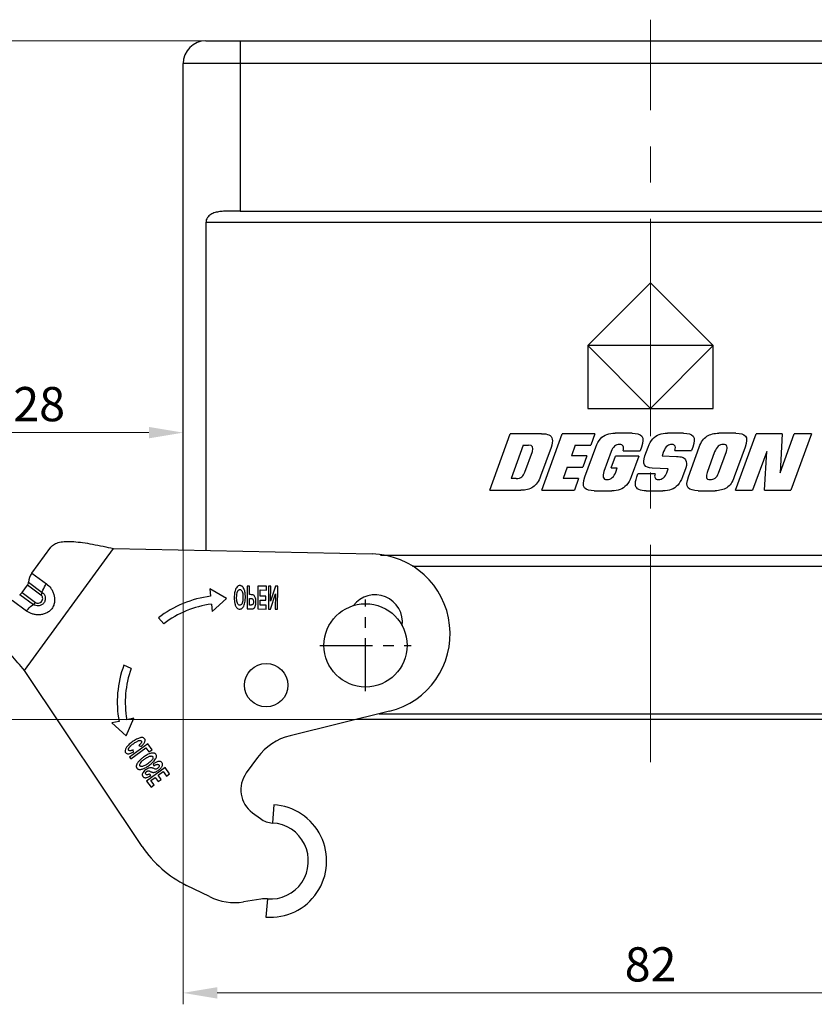
# Model space of a CAD drawing. Units: inches. Extents: x 1756 to 2188, y 1563 to 1878.
# Drawn here: x 1931 to 2000, y 1674 to 1760 of the extents above; entities that cross this region are included whole.
import ezdxf

# ---------------------------------------------------------------- set-up
doc = ezdxf.new("R2010")
doc.units = ezdxf.units.IN
doc.header["$MEASUREMENT"] = 0
doc.linetypes.add('CENTER', pattern=[2, 1.25, -0.25, 0.25, -0.25])
doc.linetypes.add('CENTER2', pattern=[28.575, 19.05, -3.175, 3.175, -3.175])
doc.layers.get('0').update_dxf_attribs({"lineweight": 30})
doc.layers.get('Defpoints').update_dxf_attribs({"lineweight": 13})
doc.layers.add('中心线', color=1, linetype='CENTER2', lineweight=13)
doc.layers.add('尺寸线', color=3, linetype='Continuous', lineweight=13)
doc.styles.add('SIMPLEX', font='simplex.shx')
doc.dimstyles.new('DEGSON', dxfattribs={"dimtxt": 3, "dimasz": 3, "dimexe": 1, "dimexo": 0, "dimgap": 1, "dimtad": 1, "dimzin": 1, "dimdsep": 46, "dimtxsty": 'SIMPLEX', "dimcen": 1, "dimclrd": 256, "dimclre": 256, "dimclrt": 256, "dimadec": 1, "dimazin": 0, "dimtfac": 1, "dimtmove": 0, "dimatfit": 3, "dimfxl": 1, "dimtolj": 1, "dimtzin": 0, "dimlwd": -1, "dimlwe": -1, "dimarcsym": 0})

# ---------------------------------------------------------------- blocks, each defined once
blk = doc.blocks.new('*D7')
at = {"layer": 'Defpoints', "color": 0}
for p in [(2026.902, 1714.917), (1944.902, 1714.094), (2026.902, 1674.957)]:
    blk.add_point(p, dxfattribs=at)
at = {"layer": '尺寸线'}
for p, q in [((2026.902, 1714.917), (2026.902, 1673.957)), ((1944.902, 1714.094), (1944.902, 1673.957)), ((1947.902, 1674.957), (2023.902, 1674.957))]:
    blk.add_line(p, q, dxfattribs=at)
for points in [[(1947.902, 1675.457), (1947.902, 1674.457), (1944.902, 1674.957)], [(2023.902, 1675.457), (2023.902, 1674.457), (2026.902, 1674.957)]]:
    blk.add_solid(points, dxfattribs=at)
at = {"layer": '尺寸线', "insert": (1985.902, 1677.457), "char_height": 3, "attachment_point": 5, "style": 'SIMPLEX'}
blk.add_mtext('\\A1;82', dxfattribs=at)
blk = doc.blocks.new('*D8')
at = {"layer": 'Defpoints', "color": 0}
for p in [(1953.368, 1758.421), (1907.524, 1698.921), (1963.815, 1698.921)]:
    blk.add_point(p, dxfattribs=at)
at = {"layer": '尺寸线'}
for p, q in [((1953.368, 1758.421), (1906.524, 1758.421)), ((1907.524, 1755.421), (1907.524, 1701.921)), ((1963.815, 1698.921), (1906.524, 1698.921))]:
    blk.add_line(p, q, dxfattribs=at)
for points in [[(1907.024, 1755.421), (1908.024, 1755.421), (1907.524, 1758.421)], [(1907.024, 1701.921), (1908.024, 1701.921), (1907.524, 1698.921)]]:
    blk.add_solid(points, dxfattribs=at)
at = {"layer": '尺寸线', "insert": (1905.024, 1728.421), "char_height": 3, "attachment_point": 5, "rotation": 90, "style": 'SIMPLEX'}
blk.add_mtext('\\A1;60', dxfattribs=at)
blk = doc.blocks.new('*D12')
at = {"layer": 'Defpoints', "color": 0}
for p in [(1919.655, 1724.07), (1944.902, 1717.887), (1919.655, 1708.975)]:
    blk.add_point(p, dxfattribs=at)
at = {"layer": '尺寸线'}
for p, q in [((1919.655, 1708.975), (1919.655, 1725.07)), ((1944.902, 1717.887), (1944.902, 1725.07)), ((1941.902, 1724.07), (1922.655, 1724.07))]:
    blk.add_line(p, q, dxfattribs=at)
for points in [[(1922.655, 1724.57), (1922.655, 1723.57), (1919.655, 1724.07)], [(1941.902, 1724.57), (1941.902, 1723.57), (1944.902, 1724.07)]]:
    blk.add_solid(points, dxfattribs=at)
at = {"layer": '尺寸线', "insert": (1932.279, 1726.57), "char_height": 3, "attachment_point": 5, "style": 'SIMPLEX'}
blk.add_mtext('\\A1;28', dxfattribs=at)

msp = doc.modelspace()

# ---------------------------------------------------------------- linework, layer by layer
at = {"color": 7, "linetype": 'Continuous'}
for p, q in [((1946.902, 1758.421), (2018.309, 1758.421)), ((1949.902, 1758.421), (1949.902, 1743.499)), ((1944.902, 1713.784), (1944.902, 1756.421)), ((2015.231, 1756.421), (1944.902, 1756.421)), ((1949.902, 1743.499), (2018.197, 1743.499)), ((1946.902, 1742.499), (1946.902, 1713.742)), ((2021.504, 1742.499), (1946.902, 1742.499)), ((1980.402, 1731.699), (1985.902, 1737.199)), ((1985.902, 1737.199), (1991.402, 1731.699)), ((1980.402, 1731.699), (1980.402, 1726.199)), ((1980.402, 1731.699), (1985.902, 1726.199)), ((1991.402, 1731.699), (1980.402, 1731.699)), ((1985.902, 1726.199), (1991.402, 1731.699)), ((1991.402, 1726.199), (1991.402, 1731.699)), ((1980.402, 1726.199), (1991.402, 1726.199)), ((1971.795, 1719.021), (1973.6, 1723.981)), ((1976.34, 1723.981), (1973.6, 1723.981)), ((1976.355, 1719.021), (1978.161, 1723.981)), ((1981.024, 1723.981), (1978.161, 1723.981)), ((1981.024, 1723.981), (1980.652, 1722.961)), ((1984.277, 1724.025), (1982.8, 1724.025)), ((1988.781, 1724.025), (1987.395, 1724.025)), ((1993.383, 1724.025), (1991.899, 1724.025)), ((1993.347, 1719.021), (1995.152, 1723.981)), ((1997.436, 1723.981), (1995.152, 1723.981)), ((1997.436, 1723.981), (1997.26, 1720.555)), ((1997.26, 1720.555), (1998.507, 1723.981)), ((2000.009, 1723.981), (1998.204, 1719.021)), ((2000.009, 1723.981), (1998.507, 1723.981)), ((1974.736, 1722.973), (1973.671, 1720.047)), ((1974.736, 1722.973), (1975.196, 1722.973)), ((1979.292, 1722.961), (1978.953, 1722.032)), ((1979.292, 1722.961), (1980.652, 1722.961)), ((1974.876, 1720.608), (1975.533, 1722.413)), ((1977.169, 1722.762), (1976.253, 1720.246)), ((1980.314, 1722.032), (1978.953, 1722.032)), ((1980.314, 1722.032), (1979.955, 1721.046)), ((1980.137, 1720.195), (1981.085, 1722.8)), ((1982.446, 1722.413), (1981.808, 1720.658)), ((1982.455, 1720.983), (1982.828, 1722.006)), ((1984.859, 1722.006), (1982.828, 1722.006)), ((1983.485, 1722.479), (1984.987, 1722.479)), ((1984.859, 1722.006), (1984.2, 1720.195)), ((1985.104, 1722.8), (1984.987, 1722.479)), ((1985.401, 1722.025), (1985.686, 1722.806)), ((1987.045, 1722.413), (1986.912, 1722.047)), ((1986.912, 1722.047), (1988.162, 1721.988)), ((1988.021, 1722.491), (1989.492, 1722.491)), ((1989.22, 1720.195), (1990.168, 1722.8)), ((1989.607, 1722.806), (1989.492, 1722.491)), ((1991.516, 1722.375), (1990.859, 1720.57)), ((1991.865, 1720.529), (1992.557, 1722.432)), ((1994.193, 1722.8), (1993.245, 1720.195)), ((1996.085, 1722.416), (1994.849, 1719.021)), ((1995.901, 1719.021), (1996.085, 1722.416)), ((1978.595, 1721.046), (1978.229, 1720.041)), ((1978.595, 1721.046), (1979.955, 1721.046)), ((1982.455, 1720.983), (1982.984, 1720.983)), ((1982.843, 1720.595), (1982.984, 1720.983)), ((1984.698, 1720.195), (1984.796, 1720.466)), ((1986.299, 1720.466), (1984.796, 1720.466)), ((1987.445, 1720.892), (1986.036, 1720.948)), ((1987.318, 1720.542), (1987.445, 1720.892)), ((1988.982, 1720.977), (1988.697, 1720.195)), ((1974.109, 1720.047), (1973.671, 1720.047)), ((1979.59, 1720.041), (1978.229, 1720.041)), ((1979.59, 1720.041), (1979.218, 1719.021)), ((1971.795, 1719.021), (1974.535, 1719.021)), ((1976.355, 1719.021), (1979.218, 1719.021)), ((1980.963, 1718.977), (1982.493, 1718.977)), ((1985.517, 1718.977), (1986.988, 1718.977)), ((1990.062, 1718.977), (1991.551, 1718.977)), ((1993.347, 1719.021), (1994.849, 1719.021)), ((1995.901, 1719.021), (1998.204, 1719.021)), ((1930.982, 1703.223), (1938.805, 1713.911)), ((1931.648, 1711.752), (1933.313, 1714.027)), ((1938.805, 1713.911), (1961.469, 1713.436)), ((1962.212, 1713.344), (2009.594, 1713.344)), ((1931.648, 1711.752), (1932.918, 1710.823)), ((2006.791, 1712.344), (1965.014, 1712.344)), ((1931.346, 1710.952), (1932.551, 1710.07)), ((1930.779, 1710.057), (1931.251, 1710.702)), ((1930.779, 1710.057), (1931.964, 1709.19)), ((1932.436, 1709.835), (1931.251, 1710.702)), ((1947.252, 1710.367), (1947.315, 1709.731)), ((1948.722, 1709.521), (1947.252, 1710.367)), ((1950.529, 1710.625), (1950.51, 1708.625)), ((1950.731, 1710.623), (1950.529, 1710.625)), ((1950.724, 1709.868), (1950.731, 1710.623)), ((1951.464, 1710.616), (1951.445, 1708.616)), ((1952.227, 1710.609), (1951.464, 1710.616)), ((1951.658, 1709.733), (1951.663, 1710.277)), ((1951.663, 1710.277), (1952.224, 1710.272)), ((1952.224, 1710.272), (1952.227, 1710.609)), ((1952.401, 1710.607), (1952.382, 1708.607)), ((1952.589, 1710.606), (1952.401, 1710.607)), ((1952.577, 1709.301), (1952.589, 1710.606)), ((1952.994, 1710.602), (1952.577, 1709.301)), ((1952.579, 1708.606), (1953.002, 1709.937)), ((1953.002, 1709.937), (1952.99, 1708.602)), ((1953.197, 1710.6), (1952.994, 1710.602)), ((1953.178, 1708.6), (1953.197, 1710.6)), ((1931.167, 1708.432), (1929.898, 1709.361)), ((1930.569, 1709.891), (1931.774, 1709.009)), ((1947.383, 1709.034), (1947.445, 1708.405)), ((1947.445, 1708.405), (1948.722, 1709.521)), ((1950.716, 1708.961), (1950.721, 1709.529)), ((1951.099, 1709.818), (1951.066, 1709.836)), ((1951.651, 1708.952), (1951.655, 1709.396)), ((1951.655, 1709.396), (1952.159, 1709.391)), ((1952.162, 1709.728), (1951.658, 1709.733)), ((1952.159, 1709.391), (1952.162, 1709.728)), ((1950.814, 1708.96), (1950.716, 1708.961)), ((1951.445, 1708.616), (1952.189, 1708.609)), ((1952.192, 1708.947), (1951.651, 1708.952)), ((1952.189, 1708.609), (1952.192, 1708.947)), ((1952.382, 1708.607), (1952.579, 1708.606)), ((1952.99, 1708.602), (1953.178, 1708.6)), ((1942.74, 1707.836), (1943.213, 1707.317)), ((1941.309, 1687.795), (1930.982, 1703.223)), ((1940.343, 1703.396), (1939.705, 1703.691)), ((1962.992, 1699.64), (1954.279, 1697.5)), ((1939.282, 1698.757), (1938.657, 1698.624)), ((1939.908, 1697.479), (1940.586, 1699.033)), ((1940.586, 1699.033), (1939.967, 1698.902)), ((2011.737, 1698.921), (1960.067, 1698.921)), ((1962.103, 1699.421), (2009.701, 1699.421)), ((1938.657, 1698.624), (1939.908, 1697.479)), ((1941.81, 1696.79), (1940.204, 1695.626)), ((1940.31, 1695.479), (1941.644, 1696.445)), ((1940.541, 1696.072), (1940.514, 1696.273)), ((1941.018, 1696.631), (1941.221, 1696.561)), ((1941.644, 1696.445), (1941.908, 1696.08)), ((1942.181, 1696.278), (1941.81, 1696.79)), ((1941.908, 1696.08), (1942.181, 1696.278)), ((1940.204, 1695.626), (1940.31, 1695.479)), ((1951.437, 1695.597), (1950.445, 1694.242)), ((1943.321, 1694.705), (1941.701, 1693.532)), ((1942.276, 1695.038), (1942.348, 1694.873)), ((1942.437, 1694.581), (1942.281, 1694.647)), ((1942.713, 1694.041), (1943.154, 1694.36)), ((1943.154, 1694.36), (1943.448, 1693.954)), ((1943.722, 1694.152), (1943.321, 1694.705)), ((1941.701, 1693.532), (1942.092, 1692.992)), ((1942.06, 1694.011), (1941.968, 1694.169)), ((1942.082, 1693.583), (1942.441, 1693.843)), ((1942.366, 1693.191), (1942.082, 1693.583)), ((1942.441, 1693.843), (1942.705, 1693.478)), ((1942.705, 1693.478), (1942.978, 1693.676)), ((1942.978, 1693.676), (1942.713, 1694.041)), ((1943.448, 1693.954), (1943.722, 1694.152)), ((1942.092, 1692.992), (1942.366, 1693.191)), ((1952.846, 1691.448), (1952.752, 1689.851)), ((1950.985, 1690.748), (1951.691, 1690.231)), ((1947.217, 1683.395), (1945.203, 1684.385)), ((1951.712, 1683.175), (1950.189, 1682.94)), ((1952.292, 1683.197), (1952.165, 1681.602))]:
    msp.add_line(p, q, dxfattribs=at)
at = {"color": 1, "linetype": 'CENTER', "ltscale": 3.7084}
for p, q in [((1960.902, 1701.406), (1960.902, 1709.436)), ((1956.887, 1705.421), (1964.917, 1705.421))]:
    msp.add_line(p, q, dxfattribs=at)
at = {"color": 7, "linetype": 'Continuous'}
for centre, radius in [((1960.902, 1705.421), 3.65), ((1952.185, 1701.928), 1.9)]:
    msp.add_circle(centre, radius, dxfattribs=at)
for centre, radius, start, end in [((1946.902, 1756.421), 2, 90, 180), ((1961.322, 1706.438), 7, 283.79814, 88.79814), ((1932.939, 1710.807), 1.6, 143.79814, 174.80086), ((1930.848, 1710.998), 0.5, 323.79814, 354.80086), ((1930.375, 1710.352), 0.5, 292.79542, 323.79814), ((1948.477, 1700.453), 9.35, 97.14061, 127.8525), ((1948.477, 1700.453), 8.65, 97.26463, 127.48428), ((1961.743, 1707.454), 2.4, 352.31779, 142.87402), ((1948.477, 1700.453), 9.35, 159.74378, 190.45567), ((1948.477, 1700.453), 8.65, 160.112, 190.33165), ((1955.472, 1692.644), 5, 103.79814, 143.79814), ((1943.573, 1692.653), 3.66, 126.32098, 128.8249), ((1944.142, 1691.888), 4.613, 125.92268, 126.38716), ((1943.414, 1692.868), 3.205, 125.71427, 126.24867), ((1952.462, 1692.765), 2.5, 143.79814, 233.79814), ((1952.555, 1686.521), 4.935, 265.46623, 86.62671), ((1952.869, 1691.847), 2, 233.89852, 266.62671), ((1952.555, 1686.521), 3.335, 265.46623, 86.62671), ((1949.619, 1693.358), 10, 213.79814, 243.79814), ((1949.425, 1687.881), 5, 243.79814, 278.79814), ((1952.094, 1680.705), 2.5, 85.46623, 98.79814)]:
    msp.add_arc(centre, radius, start, end, dxfattribs=at)
for points, knots in [([(1949.902, 1743.499), (1949.599, 1743.499), (1949.147, 1743.501), (1948.551, 1743.486), (1948.119, 1743.451), (1947.705, 1743.374), (1947.317, 1743.222), (1947.049, 1742.984), (1946.925, 1742.723), (1946.902, 1742.574), (1946.902, 1742.499)], [0, 0, 0, 0, 0.261974, 0.39021, 0.515224, 0.636274, 0.753825, 0.872101, 0.934841, 1, 1, 1, 1]), ([(1933.313, 1714.027), (1933.392, 1714.135), (1933.622, 1714.329), (1934.085, 1714.487), (1934.66, 1714.548), (1935.342, 1714.527), (1936.119, 1714.438), (1937.287, 1714.24), (1938.188, 1714.045), (1938.805, 1713.911)], [0, 0, 0, 0, 0.070947, 0.153617, 0.254395, 0.374806, 0.51337, 0.666791, 1, 1, 1, 1]), ([(1932.918, 1710.823), (1933.059, 1710.712), (1933.259, 1710.511), (1933.454, 1710.182), (1933.61, 1709.796), (1933.658, 1709.358), (1933.566, 1708.927), (1933.404, 1708.63), (1933.171, 1708.387), (1932.88, 1708.222), (1932.567, 1708.126), (1932.248, 1708.091), (1931.941, 1708.116), (1931.653, 1708.181), (1931.395, 1708.29), (1931.24, 1708.383), (1931.167, 1708.432)], [0, 0, 0, 0, 0.110016, 0.170099, 0.23296, 0.364015, 0.431595, 0.499611, 0.567672, 0.635116, 0.701838, 0.766809, 0.829647, 0.889732, 0.946512, 1, 1, 1, 1]), ([(1932.551, 1710.07), (1932.568, 1710.136), (1932.655, 1710.402), (1932.792, 1710.652), (1932.918, 1710.823)], [0, 0, 0, 0, 0.241514, 1, 1, 1, 1]), ([(1932.551, 1710.07), (1932.612, 1710.026), (1932.72, 1709.906), (1932.817, 1709.675), (1932.823, 1709.402), (1932.713, 1709.136), (1932.492, 1708.951), (1932.162, 1708.854), (1931.899, 1708.918), (1931.774, 1709.009)], [0, 0, 0, 0, 0.110825, 0.231513, 0.363072, 0.501995, 0.640782, 0.772163, 1, 1, 1, 1]), ([(1932.436, 1709.835), (1932.45, 1709.853), (1932.498, 1709.926), (1932.534, 1710.008), (1932.551, 1710.07)], [0, 0, 0, 0, 0.257087, 1, 1, 1, 1]), ([(1949.527, 1710.396), (1949.47, 1710.282), (1949.405, 1710.031), (1949.389, 1709.776), (1949.388, 1709.648)], [0, 0, 0, 0, 0.499588, 1, 1, 1, 1]), ([(1950.069, 1710.606), (1950.047, 1710.621), (1950.001, 1710.647), (1949.924, 1710.666), (1949.845, 1710.666), (1949.768, 1710.649), (1949.697, 1710.612), (1949.606, 1710.534), (1949.556, 1710.454), (1949.527, 1710.396)], [0, 0, 0, 0, 0.117314, 0.234148, 0.351881, 0.468552, 0.585195, 0.709223, 1, 1, 1, 1]), ([(1949.668, 1709.115), (1949.644, 1709.172), (1949.609, 1709.311), (1949.596, 1709.499), (1949.596, 1709.671), (1949.604, 1709.838), (1949.625, 1709.988), (1949.662, 1710.104), (1949.679, 1710.146), (1949.686, 1710.159)], [0, 0, 0, 0, 0.173036, 0.399698, 0.531514, 0.659131, 0.870966, 0.958277, 1, 1, 1, 1]), ([(1949.686, 1710.159), (1949.691, 1710.17), (1949.716, 1710.218), (1949.756, 1710.271), (1949.8, 1710.298), (1949.809, 1710.302)], [0, 0, 0, 0, 0.187267, 0.851871, 1, 1, 1, 1]), ([(1949.809, 1710.302), (1949.816, 1710.306), (1949.839, 1710.316), (1949.881, 1710.323), (1949.931, 1710.314), (1949.962, 1710.298), (1949.976, 1710.288)], [0, 0, 0, 0, 0.139573, 0.421019, 0.70186, 1, 1, 1, 1]), ([(1949.976, 1710.288), (1949.986, 1710.28), (1950.028, 1710.244), (1950.057, 1710.194), (1950.075, 1710.154)], [0, 0, 0, 0, 0.217616, 1, 1, 1, 1]), ([(1950.281, 1710.274), (1950.274, 1710.294), (1950.246, 1710.372), (1950.186, 1710.492), (1950.11, 1710.577), (1950.069, 1710.606)], [0, 0, 0, 0, 0.159694, 0.620485, 1, 1, 1, 1]), ([(1950.075, 1710.154), (1950.1, 1710.097), (1950.126, 1710), (1950.144, 1709.858), (1950.152, 1709.729), (1950.152, 1709.592), (1950.145, 1709.422), (1950.125, 1709.27), (1950.094, 1709.168), (1950.084, 1709.14)], [0, 0, 0, 0, 0.180066, 0.290409, 0.416998, 0.555758, 0.690648, 0.911952, 1, 1, 1, 1]), ([(1950.221, 1708.868), (1950.251, 1708.93), (1950.302, 1709.071), (1950.347, 1709.312), (1950.364, 1709.583), (1950.36, 1709.832), (1950.344, 1709.986), (1950.335, 1710.043)], [0, 0, 0, 0, 0.173787, 0.375575, 0.611987, 0.857004, 1, 1, 1, 1]), ([(1950.335, 1710.043), (1950.331, 1710.07), (1950.317, 1710.148), (1950.297, 1710.225), (1950.281, 1710.274)], [0, 0, 0, 0, 0.349721, 1, 1, 1, 1]), ([(1931.964, 1709.19), (1931.951, 1709.171), (1931.896, 1709.103), (1931.829, 1709.044), (1931.774, 1709.009)], [0, 0, 0, 0, 0.257087, 1, 1, 1, 1]), ([(1931.964, 1709.19), (1932.002, 1709.166), (1932.087, 1709.123), (1932.237, 1709.114), (1932.391, 1709.165), (1932.521, 1709.278), (1932.589, 1709.436), (1932.59, 1709.598), (1932.537, 1709.739), (1932.47, 1709.806), (1932.436, 1709.835)], [0, 0, 0, 0, 0.110554, 0.229518, 0.360541, 0.500217, 0.639818, 0.770533, 0.889513, 1, 1, 1, 1]), ([(1949.388, 1709.648), (1949.387, 1709.585), (1949.389, 1709.466), (1949.401, 1709.297), (1949.421, 1709.163), (1949.44, 1709.085), (1949.447, 1709.057)], [0, 0, 0, 0, 0.317705, 0.600246, 0.850577, 1, 1, 1, 1]), ([(1949.447, 1709.057), (1949.451, 1709.042), (1949.467, 1708.987), (1949.5, 1708.897), (1949.55, 1708.796), (1949.606, 1708.715), (1949.651, 1708.673), (1949.674, 1708.657)], [0, 0, 0, 0, 0.097381, 0.367354, 0.61333, 0.822385, 1, 1, 1, 1]), ([(1949.769, 1708.975), (1949.759, 1708.983), (1949.715, 1709.021), (1949.686, 1709.074), (1949.668, 1709.115)], [0, 0, 0, 0, 0.21954, 1, 1, 1, 1]), ([(1950.084, 1709.14), (1950.083, 1709.139), (1950.074, 1709.114), (1950.046, 1709.052), (1949.999, 1708.992), (1949.959, 1708.967), (1949.954, 1708.964)], [0, 0, 0, 0, 0.006734, 0.363454, 0.930304, 1, 1, 1, 1]), ([(1950.721, 1709.529), (1950.777, 1709.529), (1950.866, 1709.531), (1950.962, 1709.516), (1950.991, 1709.496)], [0, 0, 0, 0, 0.612416, 1, 1, 1, 1]), ([(1951.066, 1709.836), (1951.04, 1709.847), (1950.983, 1709.859), (1950.868, 1709.869), (1950.782, 1709.868), (1950.724, 1709.868)], [0, 0, 0, 0, 0.249725, 0.499792, 1, 1, 1, 1]), ([(1950.991, 1709.496), (1951.007, 1709.484), (1951.035, 1709.447), (1951.062, 1709.379), (1951.076, 1709.296), (1951.077, 1709.207), (1951.065, 1709.122), (1951.036, 1709.038), (1950.994, 1708.985), (1950.96, 1708.973)], [0, 0, 0, 0, 0.103805, 0.229281, 0.37634, 0.537479, 0.687241, 0.813164, 1, 1, 1, 1]), ([(1951.076, 1708.65), (1951.109, 1708.666), (1951.153, 1708.71), (1951.197, 1708.782), (1951.24, 1708.883), (1951.269, 1709.003), (1951.282, 1709.139), (1951.287, 1709.285), (1951.278, 1709.452), (1951.236, 1709.62), (1951.177, 1709.74), (1951.125, 1709.799), (1951.099, 1709.818)], [0, 0, 0, 0, 0.086209, 0.139011, 0.19947, 0.343532, 0.42746, 0.51891, 0.687215, 0.819471, 0.922561, 1, 1, 1, 1]), ([(1931.168, 1708.432), (1931.21, 1708.49), (1931.385, 1708.708), (1931.599, 1708.898), (1931.774, 1709.009)], [0, 0, 0, 0, 0.257073, 1, 1, 1, 1]), ([(1949.674, 1708.657), (1949.716, 1708.627), (1949.816, 1708.588), (1949.951, 1708.6), (1950.047, 1708.648), (1950.113, 1708.704), (1950.172, 1708.778), (1950.205, 1708.836), (1950.221, 1708.868)], [0, 0, 0, 0, 0.229993, 0.460212, 0.578881, 0.704715, 0.8434, 1, 1, 1, 1]), ([(1949.954, 1708.964), (1949.928, 1708.95), (1949.863, 1708.932), (1949.798, 1708.955), (1949.769, 1708.975)], [0, 0, 0, 0, 0.458876, 1, 1, 1, 1]), ([(1950.51, 1708.625), (1950.568, 1708.624), (1950.683, 1708.624), (1950.824, 1708.621), (1950.928, 1708.623), (1950.99, 1708.627), (1951.039, 1708.635), (1951.066, 1708.644), (1951.076, 1708.65)], [0, 0, 0, 0, 0.305183, 0.607591, 0.740714, 0.852079, 0.937612, 1, 1, 1, 1]), ([(1950.96, 1708.973), (1950.952, 1708.97), (1950.934, 1708.966), (1950.885, 1708.96), (1950.844, 1708.96), (1950.814, 1708.96)], [0, 0, 0, 0, 0.159917, 0.378994, 1, 1, 1, 1]), ([(1930.982, 1703.223), (1930.785, 1703.45), (1930.4, 1703.897), (1929.846, 1704.552), (1929.343, 1705.168), (1928.915, 1705.728), (1928.583, 1706.216), (1928.382, 1706.58), (1928.292, 1706.828), (1928.262, 1706.976), (1928.267, 1707.103), (1928.297, 1707.174), (1928.318, 1707.202)], [0, 0, 0, 0, 0.183932, 0.361207, 0.52535, 0.670638, 0.792235, 0.886817, 0.923665, 0.953934, 0.978663, 1, 1, 1, 1]), ([(1941.469, 1697.296), (1941.443, 1697.314), (1941.376, 1697.339), (1941.26, 1697.344), (1941.124, 1697.322), (1940.97, 1697.273), (1940.803, 1697.196), (1940.624, 1697.091), (1940.441, 1696.964), (1940.267, 1696.829), (1940.116, 1696.693), (1939.994, 1696.562), (1939.902, 1696.436), (1939.826, 1696.292), (1939.795, 1696.143), (1939.846, 1696.024), (1939.889, 1695.98), (1939.914, 1695.964)], [0, 0, 0, 0, 0.039439, 0.086338, 0.143318, 0.21059, 0.286832, 0.373115, 0.469388, 0.564181, 0.648051, 0.722048, 0.786848, 0.841876, 0.92595, 0.963036, 1, 1, 1, 1]), ([(1940.158, 1696.203), (1940.145, 1696.212), (1940.121, 1696.237), (1940.106, 1696.288), (1940.111, 1696.347), (1940.137, 1696.413), (1940.185, 1696.486), (1940.291, 1696.607), (1940.438, 1696.729), (1940.606, 1696.851), (1940.736, 1696.938), (1940.853, 1697.006), (1940.953, 1697.054), (1941.039, 1697.082), (1941.125, 1697.097), (1941.188, 1697.087), (1941.217, 1697.067)], [0, 0, 0, 0, 0.031588, 0.063829, 0.100431, 0.144689, 0.200113, 0.269098, 0.454699, 0.567453, 0.671693, 0.758118, 0.829099, 0.886341, 0.931966, 1, 1, 1, 1]), ([(1941.217, 1697.067), (1941.229, 1697.059), (1941.251, 1697.037), (1941.266, 1696.991), (1941.26, 1696.936), (1941.244, 1696.899), (1941.234, 1696.88)], [0, 0, 0, 0, 0.212151, 0.431641, 0.684341, 1, 1, 1, 1]), ([(1941.221, 1696.561), (1941.3, 1696.635), (1941.406, 1696.743), (1941.51, 1696.897), (1941.555, 1696.995), (1941.574, 1697.086), (1941.565, 1697.17), (1941.53, 1697.243), (1941.491, 1697.281), (1941.469, 1697.296)], [0, 0, 0, 0, 0.366297, 0.50899, 0.628243, 0.729439, 0.820912, 0.909564, 1, 1, 1, 1]), ([(1940.514, 1696.273), (1940.478, 1696.252), (1940.409, 1696.218), (1940.293, 1696.179), (1940.198, 1696.176), (1940.158, 1696.203)], [0, 0, 0, 0, 0.332694, 0.608333, 1, 1, 1, 1]), ([(1941.234, 1696.88), (1941.213, 1696.839), (1941.145, 1696.75), (1941.065, 1696.674), (1941.018, 1696.631)], [0, 0, 0, 0, 0.419096, 1, 1, 1, 1]), ([(1939.914, 1695.964), (1939.944, 1695.943), (1940.025, 1695.915), (1940.168, 1695.919), (1940.346, 1695.972), (1940.471, 1696.033), (1940.541, 1696.072)], [0, 0, 0, 0, 0.167623, 0.371014, 0.640041, 1, 1, 1, 1]), ([(1941.009, 1695.25), (1940.952, 1695.184), (1940.878, 1695.084), (1940.812, 1694.946), (1940.79, 1694.857), (1940.79, 1694.777), (1940.812, 1694.704), (1940.851, 1694.641), (1940.888, 1694.608), (1940.908, 1694.594)], [0, 0, 0, 0, 0.347741, 0.490977, 0.607144, 0.708162, 0.805797, 0.903065, 1, 1, 1, 1]), ([(1941.279, 1695.504), (1941.249, 1695.48), (1941.154, 1695.4), (1941.065, 1695.314), (1941.009, 1695.25)], [0, 0, 0, 0, 0.313038, 1, 1, 1, 1]), ([(1941.157, 1695.106), (1941.195, 1695.165), (1941.309, 1695.291), (1941.441, 1695.395), (1941.519, 1695.453)], [0, 0, 0, 0, 0.423383, 1, 1, 1, 1]), ([(1942.076, 1695.269), (1942.048, 1695.241), (1941.963, 1695.164), (1941.814, 1695.051), (1941.643, 1694.935), (1941.485, 1694.851), (1941.353, 1694.804), (1941.243, 1694.791), (1941.181, 1694.811), (1941.158, 1694.826)], [0, 0, 0, 0, 0.111153, 0.321234, 0.52766, 0.693612, 0.823793, 0.922393, 1, 1, 1, 1]), ([(1942.112, 1695.967), (1941.988, 1695.94), (1941.752, 1695.837), (1941.539, 1695.698), (1941.436, 1695.623)], [0, 0, 0, 0, 0.499537, 1, 1, 1, 1]), ([(1941.543, 1695.47), (1941.575, 1695.493), (1941.638, 1695.536), (1941.702, 1695.577), (1941.734, 1695.596)], [0, 0, 0, 0, 0.513849, 1, 1, 1, 1]), ([(1941.734, 1695.596), (1941.74, 1695.599), (1941.78, 1695.622), (1941.85, 1695.658), (1941.943, 1695.696), (1942.026, 1695.719), (1942.098, 1695.727), (1942.159, 1695.722), (1942.194, 1695.707), (1942.208, 1695.697)], [0, 0, 0, 0, 0.042118, 0.270436, 0.469195, 0.638553, 0.780159, 0.898401, 1, 1, 1, 1]), ([(1942.209, 1695.429), (1942.183, 1695.389), (1942.139, 1695.334), (1942.091, 1695.284), (1942.076, 1695.269)], [0, 0, 0, 0, 0.693353, 1, 1, 1, 1]), ([(1942.452, 1695.935), (1942.432, 1695.948), (1942.385, 1695.971), (1942.304, 1695.986), (1942.211, 1695.986), (1942.146, 1695.975), (1942.112, 1695.967)], [0, 0, 0, 0, 0.211652, 0.441125, 0.701301, 1, 1, 1, 1]), ([(1942.208, 1695.697), (1942.225, 1695.686), (1942.254, 1695.654), (1942.269, 1695.586), (1942.253, 1695.508), (1942.226, 1695.456), (1942.209, 1695.429)], [0, 0, 0, 0, 0.20495, 0.419832, 0.676049, 1, 1, 1, 1]), ([(1942.228, 1695.148), (1942.265, 1695.182), (1942.314, 1695.231), (1942.36, 1695.283), (1942.373, 1695.299)], [0, 0, 0, 0, 0.712232, 1, 1, 1, 1]), ([(1942.754, 1695.25), (1942.71, 1695.243), (1942.625, 1695.22), (1942.463, 1695.152), (1942.349, 1695.086), (1942.276, 1695.038)], [0, 0, 0, 0, 0.250041, 0.500208, 1, 1, 1, 1]), ([(1942.373, 1695.299), (1942.417, 1695.351), (1942.479, 1695.437), (1942.54, 1695.559), (1942.568, 1695.652), (1942.573, 1695.739), (1942.547, 1695.842), (1942.495, 1695.906), (1942.452, 1695.935)], [0, 0, 0, 0, 0.282856, 0.434335, 0.565625, 0.680508, 0.787968, 1, 1, 1, 1]), ([(1942.978, 1695.209), (1942.948, 1695.23), (1942.873, 1695.259), (1942.794, 1695.256), (1942.754, 1695.25)], [0, 0, 0, 0, 0.470341, 1, 1, 1, 1]), ([(1940.908, 1694.594), (1940.929, 1694.58), (1940.977, 1694.557), (1941.059, 1694.541), (1941.152, 1694.543), (1941.217, 1694.554), (1941.252, 1694.561)], [0, 0, 0, 0, 0.211805, 0.441768, 0.701297, 1, 1, 1, 1]), ([(1941.158, 1694.826), (1941.14, 1694.838), (1941.109, 1694.872), (1941.092, 1694.943), (1941.11, 1695.025), (1941.139, 1695.078), (1941.157, 1695.106)], [0, 0, 0, 0, 0.207412, 0.423868, 0.679998, 1, 1, 1, 1]), ([(1941.252, 1694.561), (1941.339, 1694.58), (1941.527, 1694.651), (1941.753, 1694.782), (1941.947, 1694.916), (1942.093, 1695.028), (1942.185, 1695.107), (1942.228, 1695.148)], [0, 0, 0, 0, 0.232892, 0.518632, 0.682498, 0.845807, 1, 1, 1, 1]), ([(1942.281, 1694.647), (1942.248, 1694.663), (1942.183, 1694.688), (1942.051, 1694.709), (1941.922, 1694.685), (1941.801, 1694.634), (1941.674, 1694.565), (1941.527, 1694.456), (1941.406, 1694.323), (1941.342, 1694.209), (1941.318, 1694.128), (1941.315, 1694.049), (1941.338, 1693.976), (1941.38, 1693.913), (1941.417, 1693.879), (1941.438, 1693.865)], [0, 0, 0, 0, 0.072624, 0.13765, 0.260356, 0.325985, 0.396606, 0.545161, 0.686494, 0.748132, 0.802275, 0.851843, 0.901237, 0.951296, 1, 1, 1, 1]), ([(1941.623, 1694.275), (1941.634, 1694.304), (1941.668, 1694.344), (1941.723, 1694.384), (1941.77, 1694.409), (1941.822, 1694.424), (1941.882, 1694.42), (1941.951, 1694.399), (1942, 1694.377), (1942.026, 1694.364)], [0, 0, 0, 0, 0.199124, 0.318722, 0.434877, 0.540835, 0.658795, 0.808926, 1, 1, 1, 1]), ([(1942.026, 1694.364), (1942.058, 1694.348), (1942.117, 1694.322), (1942.205, 1694.295), (1942.288, 1694.286), (1942.372, 1694.295), (1942.463, 1694.32), (1942.562, 1694.362), (1942.668, 1694.422), (1942.778, 1694.498), (1942.884, 1694.587), (1942.977, 1694.683), (1943.049, 1694.782), (1943.096, 1694.88), (1943.112, 1694.976), (1943.094, 1695.067), (1943.049, 1695.148), (1943.004, 1695.192), (1942.978, 1695.209)], [0, 0, 0, 0, 0.062612, 0.115271, 0.16201, 0.21016, 0.265355, 0.328188, 0.400976, 0.482245, 0.565536, 0.646125, 0.719922, 0.78313, 0.837459, 0.889955, 0.945215, 1, 1, 1, 1]), ([(1942.348, 1694.873), (1942.391, 1694.899), (1942.469, 1694.942), (1942.567, 1694.981), (1942.634, 1694.994), (1942.675, 1694.995), (1942.711, 1694.987), (1942.732, 1694.977), (1942.741, 1694.97)], [0, 0, 0, 0, 0.357101, 0.631006, 0.74057, 0.835249, 0.919834, 1, 1, 1, 1]), ([(1942.741, 1694.97), (1942.761, 1694.957), (1942.794, 1694.919), (1942.809, 1694.845), (1942.782, 1694.77), (1942.733, 1694.701), (1942.677, 1694.65), (1942.627, 1694.615), (1942.578, 1694.588), (1942.514, 1694.568), (1942.462, 1694.574), (1942.437, 1694.581)], [0, 0, 0, 0, 0.112301, 0.222036, 0.339718, 0.473615, 0.618307, 0.691742, 0.760514, 0.879811, 1, 1, 1, 1]), ([(1941.438, 1693.865), (1941.455, 1693.853), (1941.495, 1693.833), (1941.562, 1693.82), (1941.634, 1693.821), (1941.743, 1693.842), (1941.89, 1693.901), (1942.001, 1693.971), (1942.06, 1694.011)], [0, 0, 0, 0, 0.096051, 0.194449, 0.30032, 0.416826, 0.68406, 1, 1, 1, 1]), ([(1941.672, 1694.098), (1941.645, 1694.116), (1941.614, 1694.159), (1941.607, 1694.226), (1941.616, 1694.259), (1941.623, 1694.275)], [0, 0, 0, 0, 0.488129, 0.734625, 1, 1, 1, 1]), ([(1941.968, 1694.169), (1941.936, 1694.149), (1941.878, 1694.116), (1941.796, 1694.083), (1941.727, 1694.073), (1941.687, 1694.088), (1941.672, 1694.098)], [0, 0, 0, 0, 0.354411, 0.624252, 0.826209, 1, 1, 1, 1])]:
    msp.add_open_spline(points, degree=3, knots=knots, dxfattribs=at)
for points in [[(1976.34, 1723.981), (1976.611, 1723.981), (1976.827, 1723.943), (1976.986, 1723.87)], [(1976.986, 1723.87), (1977.143, 1723.799), (1977.242, 1723.673), (1977.278, 1723.492)], [(1981.503, 1723.534), (1981.671, 1723.717), (1981.861, 1723.843), (1982.074, 1723.915)], [(1982.074, 1723.915), (1982.286, 1723.987), (1982.529, 1724.025), (1982.8, 1724.025)], [(1984.277, 1724.025), (1984.687, 1724.025), (1984.97, 1723.937), (1985.125, 1723.76)], [(1985.125, 1723.76), (1985.279, 1723.584), (1985.272, 1723.263), (1985.104, 1722.8)], [(1986.099, 1723.534), (1986.265, 1723.713), (1986.452, 1723.839), (1986.666, 1723.914)], [(1986.666, 1723.914), (1986.875, 1723.987), (1987.118, 1724.025), (1987.395, 1724.025)], [(1988.781, 1724.025), (1989.2, 1724.025), (1989.482, 1723.934), (1989.63, 1723.754)], [(1989.63, 1723.754), (1989.778, 1723.572), (1989.771, 1723.257), (1989.607, 1722.806)], [(1990.168, 1722.8), (1990.333, 1723.254), (1990.555, 1723.569), (1990.839, 1723.751)], [(1990.839, 1723.751), (1991.123, 1723.934), (1991.477, 1724.025), (1991.899, 1724.025)], [(1993.383, 1724.025), (1993.789, 1724.025), (1994.069, 1723.937), (1994.219, 1723.761)], [(1994.219, 1723.761), (1994.369, 1723.584), (1994.363, 1723.266), (1994.193, 1722.8)], [(1975.533, 1722.413), (1975.668, 1722.784), (1975.555, 1722.973), (1975.196, 1722.973)], [(1977.278, 1723.492), (1977.315, 1723.31), (1977.28, 1723.068), (1977.169, 1722.762)], [(1981.085, 1722.8), (1981.196, 1723.106), (1981.336, 1723.351), (1981.503, 1723.534)], [(1982.737, 1722.873), (1982.613, 1722.759), (1982.516, 1722.605), (1982.446, 1722.413)], [(1983.181, 1723.046), (1983.011, 1723.046), (1982.86, 1722.986), (1982.737, 1722.873)], [(1983.494, 1722.884), (1983.454, 1722.992), (1983.348, 1723.046), (1983.181, 1723.046)], [(1983.485, 1722.479), (1983.532, 1722.643), (1983.534, 1722.778), (1983.494, 1722.884)], [(1985.686, 1722.806), (1985.797, 1723.112), (1985.932, 1723.354), (1986.099, 1723.534)], [(1987.374, 1722.91), (1987.239, 1722.816), (1987.131, 1722.649), (1987.045, 1722.413)], [(1987.741, 1723.046), (1987.625, 1723.046), (1987.5, 1722.999), (1987.374, 1722.91)], [(1988.005, 1722.955), (1987.938, 1723.014), (1987.848, 1723.046), (1987.741, 1723.046)], [(1988.021, 1722.491), (1988.104, 1722.718), (1988.097, 1722.873), (1988.005, 1722.955)], [(1992.281, 1723.039), (1991.931, 1723.039), (1991.676, 1722.816), (1991.516, 1722.375)], [(1992.594, 1722.872), (1992.553, 1722.983), (1992.451, 1723.039), (1992.281, 1723.039)], [(1992.557, 1722.432), (1992.623, 1722.614), (1992.635, 1722.759), (1992.594, 1722.872)], [(1986.036, 1720.948), (1985.36, 1720.975), (1985.148, 1721.329), (1985.401, 1722.025)], [(1988.162, 1721.988), (1988.392, 1721.977), (1988.566, 1721.953), (1988.684, 1721.915)], [(1988.684, 1721.915), (1988.803, 1721.877), (1988.896, 1721.805), (1988.964, 1721.696)], [(1988.964, 1721.696), (1989.081, 1721.509), (1989.088, 1721.269), (1988.982, 1720.977)], [(1974.61, 1720.204), (1974.726, 1720.309), (1974.817, 1720.444), (1974.876, 1720.608)], [(1981.808, 1720.658), (1981.735, 1720.457), (1981.714, 1720.287), (1981.75, 1720.155)], [(1982.545, 1720.139), (1982.678, 1720.262), (1982.777, 1720.413), (1982.843, 1720.595)], [(1986.299, 1720.466), (1986.242, 1720.293), (1986.238, 1720.17), (1986.294, 1720.098)], [(1987.027, 1720.123), (1987.157, 1720.23), (1987.256, 1720.372), (1987.318, 1720.542)], [(1990.859, 1720.57), (1990.804, 1720.419), (1990.784, 1720.277), (1990.802, 1720.145)], [(1991.56, 1720.088), (1991.687, 1720.18), (1991.791, 1720.328), (1991.865, 1720.529)], [(1974.109, 1720.047), (1974.326, 1720.047), (1974.492, 1720.098), (1974.61, 1720.204)], [(1976.253, 1720.246), (1976.088, 1719.792), (1975.862, 1719.474), (1975.581, 1719.292)], [(1980.116, 1719.238), (1979.96, 1719.414), (1979.969, 1719.732), (1980.137, 1720.195)], [(1981.75, 1720.155), (1981.787, 1720.022), (1981.899, 1719.956), (1982.081, 1719.956)], [(1982.081, 1719.956), (1982.258, 1719.956), (1982.412, 1720.016), (1982.545, 1720.139)], [(1983.783, 1719.465), (1983.617, 1719.285), (1983.429, 1719.159), (1983.22, 1719.087)], [(1984.2, 1720.195), (1984.088, 1719.887), (1983.949, 1719.644), (1983.783, 1719.465)], [(1984.581, 1719.455), (1984.544, 1719.635), (1984.583, 1719.881), (1984.698, 1720.195)], [(1984.875, 1719.082), (1984.717, 1719.15), (1984.618, 1719.276), (1984.581, 1719.455)], [(1986.294, 1720.098), (1986.342, 1720.006), (1986.443, 1719.962), (1986.594, 1719.962)], [(1986.594, 1719.962), (1986.751, 1719.962), (1986.897, 1720.016), (1987.027, 1720.123)], [(1988.279, 1719.462), (1988.114, 1719.285), (1987.924, 1719.159), (1987.714, 1719.087)], [(1988.697, 1720.195), (1988.584, 1719.884), (1988.444, 1719.638), (1988.279, 1719.462)], [(1989.204, 1719.241), (1989.047, 1719.418), (1989.053, 1719.736), (1989.22, 1720.195)], [(1990.802, 1720.145), (1990.82, 1720.013), (1990.936, 1719.95), (1991.15, 1719.95)], [(1991.15, 1719.95), (1991.295, 1719.95), (1991.43, 1719.994), (1991.56, 1720.088)], [(1993.245, 1720.195), (1993.08, 1719.742), (1992.857, 1719.424), (1992.584, 1719.244)], [(1975.581, 1719.292), (1975.298, 1719.109), (1974.951, 1719.021), (1974.535, 1719.021)], [(1980.963, 1718.977), (1980.553, 1718.977), (1980.272, 1719.062), (1980.116, 1719.238)], [(1983.22, 1719.087), (1983.011, 1719.014), (1982.767, 1718.977), (1982.493, 1718.977)], [(1985.517, 1718.977), (1985.246, 1718.977), (1985.033, 1719.014), (1984.875, 1719.082)], [(1987.714, 1719.087), (1987.505, 1719.014), (1987.262, 1718.977), (1986.988, 1718.977)], [(1990.062, 1718.977), (1989.646, 1718.977), (1989.36, 1719.065), (1989.204, 1719.241)], [(1992.584, 1719.244), (1992.311, 1719.065), (1991.967, 1718.977), (1991.551, 1718.977)]]:
    msp.add_open_spline(points, degree=3, dxfattribs=at)
at = {"layer": '中心线'}
msp.add_line((1985.902, 1695.191), (1985.902, 1760.272), dxfattribs=at)

# ---------------------------------------------------------------- dimensions: what is measured, and where the dimension line sits
at = {"layer": '尺寸线'}
dim = msp.add_linear_dim(base=(1907.524, 1698.921), p1=(1953.368, 1758.421), p2=(1963.815, 1698.921), angle=90, text='60', dimstyle='DEGSON', dxfattribs=at)
dim.commit()
dim.dimension.update_dxf_attribs({"geometry": '*D8', "text_midpoint": (1907.524, 1728.421), "dimtype": 160})
dim = msp.add_linear_dim(base=(1919.655, 1724.07), p1=(1944.902, 1717.887), p2=(1919.655, 1708.975), text='28', dimstyle='DEGSON', dxfattribs=at)
dim.commit()
dim.dimension.update_dxf_attribs({"geometry": '*D12', "text_midpoint": (1932.279, 1726.57)})
dim = msp.add_linear_dim(base=(2026.902, 1674.957), p1=(1944.902, 1714.094), p2=(2026.902, 1714.917), dimstyle='DEGSON', override={"dimdec": 0}, dxfattribs=at)
dim.commit()
dim.dimension.update_dxf_attribs({"geometry": '*D7', "text_midpoint": (1985.902, 1674.957), "dimtype": 160})

doc.saveas('drawing.dxf')
